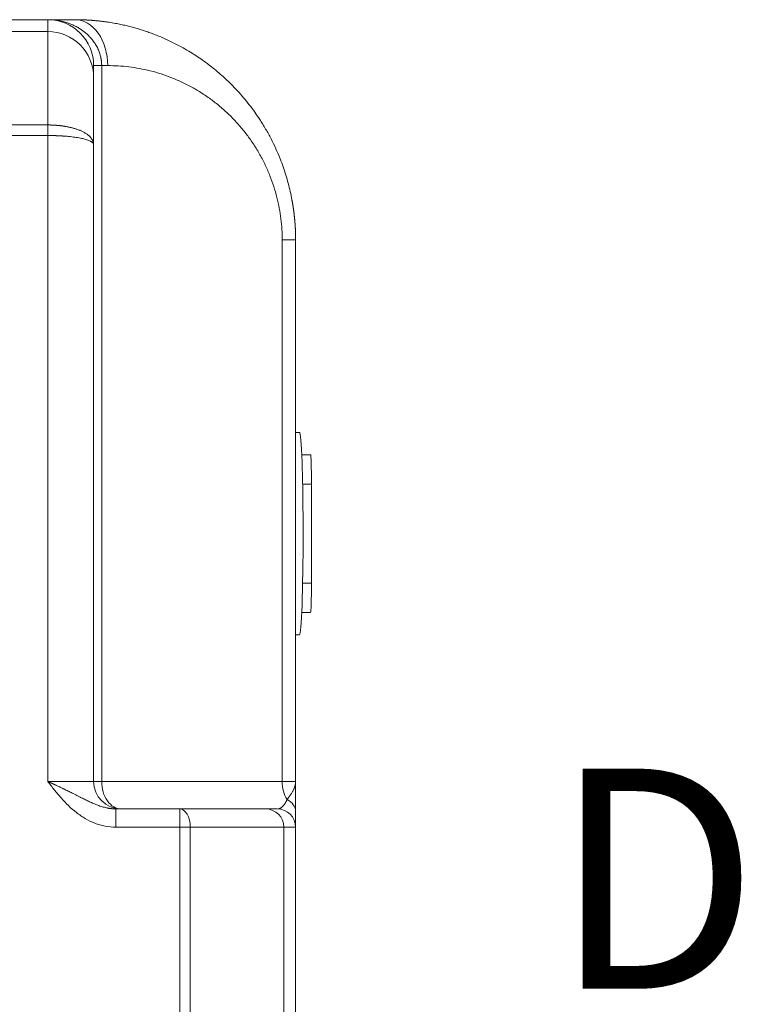
# Model space of a CAD drawing. Units: millimetres. Extents: x 0 to 594, y 0 to 420.
# Drawn here: x 314 to 338, y 93 to 127 of the extents above; entities that cross this region are included whole.
import ezdxf

# ---------------------------------------------------------------- set-up
doc = ezdxf.new("R2010")
doc.units = ezdxf.units.MM
doc.layers.add('1', color=7, linetype='Continuous', true_color=0xffffff)
doc.styles.add('Arial Unicode MS', font='Arial')

msp = doc.modelspace()

# ---------------------------------------------------------------- linework, layer by layer
at = {"layer": '1', "color": 3, "linetype": 'Continuous', "lineweight": 18}
for p, q in [((314.641, 126.863), (205.266, 126.863)), ((314.641, 126.863), (315.578, 126.863)), ((316.203, 125.3), (316.203, 124.899)), ((316.203, 124.899), (316.203, 122.61)), ((316.203, 122.61), (316.203, 100.925)), ((323.078, 119.363), (323.078, 100.925)), ((323.212, 112.807), (323.078, 112.807)), ((323.583, 112.05), (323.287, 112.05)), ((323.618, 111.05), (323.618, 107.675)), ((323.583, 106.675), (323.287, 106.675)), ((323.078, 105.919), (323.212, 105.919)), ((316.958, 99.988), (319.134, 99.988)), ((319.134, 99.988), (322.052, 99.988)), ((322.052, 99.988), (322.453, 99.988)), ((323.078, 79.363), (323.078, 99.363))]:
    msp.add_line(p, q, dxfattribs=at)
at = {"layer": '1', "color": 7, "linetype": 'Continuous', "lineweight": 13}
for p, q in [((314.641, 126.461), (314.641, 126.863)), ((284.935, 126.461), (314.641, 126.461)), ((314.641, 123.278), (314.641, 126.461)), ((316.203, 125.3), (316.478, 125.3)), ((316.478, 125.3), (316.478, 100.925)), ((316.683, 125.3), (316.478, 125.3)), ((292.453, 123.278), (314.641, 123.278)), ((314.641, 123.278), (314.641, 122.918)), ((314.641, 122.918), (292.453, 122.918)), ((314.641, 100.925), (314.641, 122.918)), ((322.621, 100.925), (322.621, 119.363)), ((322.621, 119.363), (323.078, 119.363)), ((323.618, 111.05), (323.317, 111.05)), ((323.618, 107.675), (323.317, 107.675)), ((316.203, 100.925), (314.641, 100.925)), ((316.203, 100.925), (316.478, 100.925)), ((316.478, 100.925), (322.621, 100.925)), ((323.078, 100.925), (322.621, 100.925)), ((316.958, 99.988), (316.958, 99.363)), ((319.134, 99.988), (319.134, 99.363)), ((319.134, 99.363), (316.958, 99.363)), ((319.134, 79.533), (319.134, 99.363)), ((319.493, 99.363), (319.134, 99.363)), ((319.493, 99.363), (319.493, 79.532)), ((322.676, 99.363), (319.493, 99.363)), ((322.676, 99.363), (322.676, 79.363)), ((323.078, 99.363), (322.676, 99.363))]:
    msp.add_line(p, q, dxfattribs=at)
at = {"layer": '1', "color": 3, "linetype": 'Continuous', "lineweight": 18}
for centre, radius, start, end in [((314.641, 125.3), 1.563, 0, 90), ((317.141, 100.925), 0.938, 180, 270), ((322.453, 99.363), 0.625, 0, 90)]:
    msp.add_arc(centre, radius, start, end, dxfattribs=at)
at = {"layer": '1', "color": 7, "linetype": 'Continuous', "lineweight": 13}
for centre, major_axis, ratio, start_param, end_param in [((315.578, 125.3), (0, -1.562), 0.707107, 1.570796, 3.141593), ((314.641, 124.899), (-1.562, 0), 0.999391, 3.141593, 4.712389), ((317.141, 100.925), (0, 0.938), 0.707107, 1.570796, 3.141593), ((323.284, 100.925), (0, 0.938), 0.707107, 1.570796, 2.291303), ((322.453, 99.895), (-0.625, 0), 0.778815, 3.141593, 4.152171), ((319.134, 99.363), (0, 0.625), 0.57496, 4.712389, 6.283185), ((322.052, 99.363), (0, 0.625), 0.999391, 4.712389, 6.283185)]:
    msp.add_ellipse(centre, major_axis=major_axis, ratio=ratio, start_param=start_param, end_param=end_param, dxfattribs=at)
at = {"layer": '1', "color": 3, "linetype": 'Continuous', "lineweight": 18}
for centre, major_axis, start_param, end_param in [((323.212, 109.363), (0, -3.444), 1.570796, 3.141593), ((323.583, 111.05), (0, 1), 4.712389, 6.283185), ((323.212, 109.363), (0, -3.444), 0, 1.570796), ((323.583, 107.675), (0, 1), 3.141593, 4.712389)]:
    msp.add_ellipse(centre, major_axis=major_axis, ratio=0.034899, start_param=start_param, end_param=end_param, dxfattribs=at)
at = {"layer": '1', "color": 7, "linetype": 'Continuous', "lineweight": 13}
for points, knots in [([(314.641, 126.863), (314.643, 126.863), (314.646, 126.863), (314.652, 126.863), (314.657, 126.863), (314.662, 126.863), (314.667, 126.863), (314.673, 126.863), (314.678, 126.863), (314.683, 126.863), (314.688, 126.862), (314.692, 126.862), (314.697, 126.862), (314.702, 126.862), (314.707, 126.862), (314.711, 126.862), (314.716, 126.862), (314.72, 126.861), (314.724, 126.861), (314.729, 126.861), (314.733, 126.861), (314.737, 126.861), (314.741, 126.861), (314.745, 126.86), (314.749, 126.86), (314.753, 126.86), (314.757, 126.86), (314.761, 126.86), (314.764, 126.859), (314.768, 126.859), (314.771, 126.859), (314.775, 126.859), (314.778, 126.859), (314.782, 126.858), (314.785, 126.858), (314.788, 126.858), (314.791, 126.858), (314.794, 126.857), (314.797, 126.857), (314.8, 126.857), (314.803, 126.857), (314.82, 126.855), (314.851, 126.853), (314.895, 126.848), (314.936, 126.843), (314.994, 126.834), (315.068, 126.821), (315.156, 126.801), (315.239, 126.778), (315.322, 126.752), (315.406, 126.722), (315.49, 126.687), (315.57, 126.649), (315.658, 126.603), (315.752, 126.547), (315.85, 126.479), (315.934, 126.411), (316.006, 126.347), (316.068, 126.285), (316.126, 126.221), (316.179, 126.156), (316.228, 126.088), (316.273, 126.019), (316.314, 125.948), (316.349, 125.877), (316.38, 125.804), (316.407, 125.732), (316.43, 125.659), (316.443, 125.607), (316.449, 125.577), (316.451, 125.569), (316.452, 125.561), (316.454, 125.552), (316.455, 125.544), (316.457, 125.536), (316.458, 125.528), (316.46, 125.52), (316.461, 125.512), (316.462, 125.504), (316.463, 125.496), (316.465, 125.488), (316.466, 125.48), (316.467, 125.471), (316.468, 125.463), (316.469, 125.455), (316.47, 125.447), (316.471, 125.439), (316.472, 125.431), (316.472, 125.423), (316.473, 125.414), (316.474, 125.406), (316.474, 125.398), (316.475, 125.39), (316.475, 125.382), (316.476, 125.374), (316.476, 125.366), (316.477, 125.357), (316.477, 125.349), (316.477, 125.341), (316.478, 125.333), (316.478, 125.325), (316.478, 125.317), (316.478, 125.309), (316.478, 125.303), (316.478, 125.3)], [0, 0, 0, 0, 0.002065, 0.004105, 0.006118, 0.008105, 0.010066, 0.012002, 0.013911, 0.015794, 0.017651, 0.019483, 0.021288, 0.023067, 0.024821, 0.026548, 0.028249, 0.029924, 0.031574, 0.033197, 0.034794, 0.036366, 0.037911, 0.03943, 0.040923, 0.042391, 0.043832, 0.045247, 0.046637, 0.048, 0.049337, 0.050649, 0.051934, 0.053193, 0.054426, 0.055634, 0.056815, 0.05797, 0.0591, 0.060203, 0.06128, 0.062332, 0.079781, 0.096309, 0.111915, 0.126599, 0.162796, 0.196993, 0.229191, 0.259392, 0.29523, 0.329738, 0.362919, 0.394778, 0.441236, 0.485902, 0.528798, 0.562239, 0.59491, 0.626825, 0.658002, 0.689306, 0.72007, 0.750316, 0.780066, 0.809002, 0.837626, 0.865962, 0.894036, 0.897086, 0.900134, 0.90318, 0.906225, 0.909268, 0.912309, 0.91535, 0.918388, 0.921425, 0.924461, 0.927495, 0.930529, 0.93356, 0.936591, 0.93962, 0.942648, 0.945675, 0.948701, 0.951725, 0.954749, 0.957771, 0.960793, 0.963814, 0.966833, 0.969852, 0.97287, 0.975887, 0.978904, 0.981919, 0.984934, 0.987949, 0.990962, 0.993975, 0.996988, 1, 1, 1, 1]), ([(314.641, 123.278), (314.642, 123.278), (314.645, 123.278), (314.65, 123.278), (314.655, 123.278), (314.659, 123.278), (314.664, 123.278), (314.669, 123.278), (314.673, 123.278), (314.678, 123.278), (314.683, 123.277), (314.688, 123.277), (314.692, 123.277), (314.697, 123.277), (314.702, 123.277), (314.706, 123.277), (314.711, 123.277), (314.716, 123.277), (314.72, 123.277), (314.725, 123.277), (314.73, 123.277), (314.734, 123.277), (314.739, 123.276), (314.744, 123.276), (314.748, 123.276), (314.753, 123.276), (314.758, 123.276), (314.762, 123.276), (314.767, 123.276), (314.771, 123.275), (314.776, 123.275), (314.781, 123.275), (314.785, 123.275), (314.79, 123.275), (314.795, 123.275), (314.799, 123.274), (314.804, 123.274), (314.809, 123.274), (314.813, 123.274), (314.818, 123.274), (314.823, 123.273), (314.827, 123.273), (314.832, 123.273), (314.837, 123.273), (314.841, 123.272), (314.846, 123.272), (314.851, 123.272), (314.855, 123.272), (314.86, 123.271), (314.864, 123.271), (314.869, 123.271), (314.874, 123.271), (314.878, 123.27), (314.883, 123.27), (314.888, 123.27), (314.892, 123.269), (314.897, 123.269), (314.902, 123.269), (314.906, 123.268), (314.911, 123.268), (314.915, 123.268), (314.92, 123.267), (314.925, 123.267), (314.929, 123.267), (314.934, 123.266), (314.938, 123.266), (314.943, 123.266), (314.948, 123.265), (314.952, 123.265), (314.957, 123.265), (314.961, 123.264), (314.966, 123.264), (314.971, 123.263), (314.975, 123.263), (314.98, 123.263), (314.984, 123.262), (314.989, 123.262), (314.994, 123.261), (314.998, 123.261), (315.003, 123.26), (315.007, 123.26), (315.012, 123.26), (315.016, 123.259), (315.021, 123.259), (315.025, 123.258), (315.03, 123.258), (315.035, 123.257), (315.039, 123.257), (315.044, 123.256), (315.048, 123.256), (315.053, 123.255), (315.057, 123.255), (315.062, 123.254), (315.066, 123.254), (315.071, 123.253), (315.075, 123.253), (315.08, 123.252), (315.084, 123.252), (315.089, 123.251), (315.093, 123.25), (315.098, 123.25), (315.102, 123.249), (315.107, 123.249), (315.111, 123.248), (315.116, 123.248), (315.12, 123.247), (315.125, 123.246), (315.129, 123.246), (315.134, 123.245), (315.138, 123.245), (315.143, 123.244), (315.147, 123.243), (315.152, 123.243), (315.156, 123.242), (315.16, 123.242), (315.165, 123.241), (315.169, 123.24), (315.174, 123.24), (315.178, 123.239), (315.183, 123.238), (315.187, 123.238), (315.191, 123.237), (315.196, 123.236), (315.2, 123.236), (315.205, 123.235), (315.209, 123.234), (315.213, 123.233), (315.218, 123.233), (315.222, 123.232), (315.227, 123.231), (315.231, 123.231), (315.235, 123.23), (315.24, 123.229), (315.28, 123.222), (315.355, 123.208), (315.461, 123.183), (315.564, 123.155), (315.661, 123.123), (315.758, 123.085), (315.852, 123.042), (315.942, 122.99), (316.021, 122.934), (316.076, 122.884), (316.113, 122.843), (316.137, 122.811), (316.157, 122.779), (316.169, 122.755), (316.175, 122.742), (316.177, 122.738), (316.178, 122.735), (316.18, 122.731), (316.181, 122.727), (316.182, 122.724), (316.184, 122.72), (316.185, 122.717), (316.186, 122.713), (316.187, 122.709), (316.189, 122.705), (316.19, 122.702), (316.191, 122.698), (316.192, 122.694), (316.193, 122.69), (316.194, 122.687), (316.195, 122.683), (316.196, 122.679), (316.197, 122.675), (316.197, 122.671), (316.198, 122.667), (316.199, 122.663), (316.199, 122.659), (316.2, 122.655), (316.201, 122.651), (316.201, 122.647), (316.202, 122.643), (316.202, 122.639), (316.202, 122.635), (316.203, 122.631), (316.203, 122.627), (316.203, 122.622), (316.203, 122.618), (316.203, 122.614), (316.203, 122.611), (316.203, 122.61)], [0, 0, 0, 0, 0.001882, 0.003765, 0.005647, 0.00753, 0.009413, 0.011296, 0.013179, 0.015062, 0.016945, 0.018829, 0.020713, 0.022597, 0.024481, 0.026365, 0.028249, 0.030133, 0.032018, 0.033903, 0.035788, 0.037673, 0.039558, 0.041444, 0.043329, 0.045215, 0.047101, 0.048987, 0.050873, 0.052759, 0.054646, 0.056533, 0.058419, 0.060307, 0.062194, 0.064081, 0.065969, 0.067856, 0.069744, 0.071632, 0.07352, 0.075409, 0.077297, 0.079186, 0.081075, 0.082964, 0.084853, 0.086743, 0.088632, 0.090522, 0.092412, 0.094302, 0.096192, 0.098083, 0.099974, 0.101864, 0.103755, 0.105647, 0.107538, 0.10943, 0.111321, 0.113213, 0.115105, 0.116998, 0.11889, 0.120783, 0.122676, 0.124569, 0.126462, 0.128356, 0.130249, 0.132143, 0.134037, 0.135931, 0.137826, 0.13972, 0.141615, 0.14351, 0.145405, 0.147301, 0.149196, 0.151092, 0.152988, 0.154884, 0.156781, 0.158677, 0.160574, 0.162471, 0.164368, 0.166266, 0.168163, 0.170061, 0.171959, 0.173857, 0.175756, 0.177654, 0.179553, 0.181452, 0.183351, 0.185251, 0.187151, 0.189051, 0.190951, 0.192851, 0.194751, 0.196652, 0.198553, 0.200454, 0.202356, 0.204257, 0.206159, 0.208061, 0.209963, 0.211866, 0.213769, 0.215672, 0.217575, 0.219478, 0.221382, 0.223285, 0.225189, 0.227094, 0.228998, 0.230903, 0.232808, 0.234713, 0.236618, 0.238524, 0.24043, 0.242336, 0.244242, 0.246149, 0.248055, 0.249962, 0.299041, 0.348548, 0.398489, 0.448871, 0.499699, 0.559783, 0.621347, 0.684389, 0.748907, 0.779222, 0.81025, 0.841988, 0.874435, 0.877753, 0.881088, 0.884438, 0.887805, 0.891187, 0.894585, 0.897998, 0.901428, 0.904873, 0.908335, 0.911812, 0.915305, 0.918813, 0.922338, 0.925878, 0.929434, 0.933006, 0.936594, 0.940198, 0.943817, 0.947452, 0.951103, 0.95477, 0.958452, 0.962151, 0.965865, 0.969594, 0.97334, 0.977101, 0.980878, 0.984671, 0.98848, 0.992304, 0.996144, 1, 1, 1, 1]), ([(316.203, 122.61), (316.203, 122.61), (316.203, 122.611), (316.203, 122.612), (316.203, 122.613), (316.203, 122.614), (316.203, 122.615), (316.203, 122.616), (316.203, 122.617), (316.203, 122.617), (316.203, 122.618), (316.203, 122.619), (316.202, 122.62), (316.202, 122.621), (316.202, 122.622), (316.202, 122.623), (316.202, 122.624), (316.202, 122.625), (316.201, 122.626), (316.201, 122.627), (316.201, 122.628), (316.201, 122.628), (316.2, 122.629), (316.2, 122.63), (316.2, 122.631), (316.2, 122.632), (316.199, 122.633), (316.199, 122.634), (316.199, 122.635), (316.198, 122.635), (316.198, 122.636), (316.198, 122.637), (316.197, 122.638), (316.197, 122.639), (316.196, 122.64), (316.196, 122.641), (316.196, 122.641), (316.195, 122.642), (316.195, 122.643), (316.194, 122.644), (316.194, 122.645), (316.194, 122.645), (316.193, 122.646), (316.193, 122.647), (316.192, 122.648), (316.192, 122.649), (316.191, 122.649), (316.191, 122.65), (316.19, 122.651), (316.19, 122.652), (316.189, 122.653), (316.189, 122.653), (316.188, 122.654), (316.188, 122.655), (316.187, 122.656), (316.187, 122.656), (316.186, 122.657), (316.186, 122.658), (316.185, 122.659), (316.184, 122.659), (316.184, 122.66), (316.183, 122.661), (316.183, 122.662), (316.182, 122.662), (316.181, 122.663), (316.181, 122.664), (316.18, 122.664), (316.18, 122.665), (316.179, 122.666), (316.178, 122.667), (316.178, 122.667), (316.177, 122.668), (316.177, 122.669), (316.176, 122.669), (316.175, 122.67), (316.175, 122.671), (316.17, 122.675), (316.161, 122.684), (316.145, 122.696), (316.127, 122.708), (316.108, 122.719), (316.078, 122.734), (316.035, 122.753), (315.973, 122.775), (315.905, 122.795), (315.832, 122.813), (315.75, 122.83), (315.661, 122.846), (315.563, 122.861), (315.461, 122.874), (315.355, 122.886), (315.279, 122.893), (315.236, 122.896), (315.227, 122.897), (315.218, 122.897), (315.209, 122.898), (315.201, 122.899), (315.192, 122.899), (315.183, 122.9), (315.174, 122.9), (315.165, 122.901), (315.156, 122.902), (315.147, 122.902), (315.138, 122.903), (315.129, 122.903), (315.12, 122.904), (315.111, 122.905), (315.102, 122.905), (315.093, 122.906), (315.084, 122.906), (315.075, 122.907), (315.066, 122.907), (315.057, 122.908), (315.048, 122.908), (315.039, 122.909), (315.03, 122.909), (315.021, 122.909), (315.011, 122.91), (315.002, 122.91), (314.993, 122.911), (314.984, 122.911), (314.975, 122.911), (314.966, 122.912), (314.956, 122.912), (314.947, 122.913), (314.938, 122.913), (314.929, 122.913), (314.919, 122.914), (314.91, 122.914), (314.901, 122.914), (314.892, 122.914), (314.883, 122.915), (314.873, 122.915), (314.864, 122.915), (314.855, 122.916), (314.845, 122.916), (314.836, 122.916), (314.827, 122.916), (314.818, 122.916), (314.808, 122.917), (314.799, 122.917), (314.79, 122.917), (314.78, 122.917), (314.771, 122.917), (314.762, 122.917), (314.752, 122.918), (314.743, 122.918), (314.734, 122.918), (314.725, 122.918), (314.715, 122.918), (314.706, 122.918), (314.697, 122.918), (314.687, 122.918), (314.678, 122.918), (314.669, 122.918), (314.659, 122.918), (314.65, 122.918), (314.644, 122.918), (314.641, 122.918)], [0, 0, 0, 0, 0.001944, 0.003881, 0.00581, 0.007731, 0.009645, 0.011551, 0.01345, 0.015341, 0.017224, 0.0191, 0.020968, 0.022829, 0.024682, 0.026528, 0.028366, 0.030196, 0.032019, 0.033834, 0.035642, 0.037442, 0.039234, 0.041019, 0.042796, 0.044566, 0.046328, 0.048083, 0.04983, 0.051569, 0.053301, 0.055025, 0.056742, 0.058451, 0.060152, 0.061846, 0.063532, 0.065211, 0.066882, 0.068546, 0.070202, 0.07185, 0.073491, 0.075124, 0.07675, 0.078368, 0.079978, 0.081581, 0.083176, 0.084764, 0.086344, 0.087917, 0.089482, 0.091039, 0.092589, 0.094131, 0.095666, 0.097193, 0.098712, 0.100224, 0.101729, 0.103225, 0.104714, 0.106196, 0.10767, 0.109136, 0.110595, 0.112046, 0.11349, 0.114926, 0.116355, 0.117776, 0.119189, 0.120595, 0.121993, 0.123383, 0.124766, 0.151352, 0.177148, 0.202155, 0.226371, 0.249799, 0.302944, 0.354479, 0.404407, 0.452731, 0.499456, 0.551024, 0.601816, 0.65184, 0.701104, 0.749617, 0.753456, 0.757293, 0.761129, 0.764964, 0.768797, 0.772629, 0.776459, 0.780288, 0.784115, 0.787941, 0.791765, 0.795588, 0.799409, 0.803229, 0.807048, 0.810865, 0.814681, 0.818495, 0.822308, 0.826119, 0.829929, 0.833738, 0.837545, 0.841351, 0.845156, 0.848959, 0.85276, 0.856561, 0.86036, 0.864157, 0.867953, 0.871748, 0.875542, 0.879334, 0.883125, 0.886914, 0.890702, 0.894489, 0.898275, 0.902059, 0.905842, 0.909623, 0.913403, 0.917182, 0.92096, 0.924736, 0.928512, 0.932285, 0.936058, 0.939829, 0.943599, 0.947368, 0.951135, 0.954901, 0.958666, 0.96243, 0.966193, 0.969954, 0.973714, 0.977473, 0.98123, 0.984987, 0.988742, 0.992496, 0.996248, 1, 1, 1, 1]), ([(316.958, 99.363), (316.836, 99.363), (316.715, 99.375), (316.537, 99.41), (316.478, 99.424), (316.361, 99.459), (316.303, 99.478), (316.133, 99.544), (316.024, 99.597), (315.868, 99.689), (315.817, 99.721), (315.716, 99.789), (315.667, 99.825), (315.426, 100.012), (315.256, 100.182), (315.017, 100.453), (314.94, 100.546), (314.789, 100.734), (314.715, 100.83), (314.641, 100.925)], [0, 0, 0, 0, 0.125, 0.125, 0.1875, 0.1875, 0.25, 0.25, 0.375, 0.375, 0.4375, 0.4375, 0.5, 0.5, 0.75, 0.75, 0.875, 0.875, 1, 1, 1, 1]), ([(314.641, 100.925), (314.643, 100.924), (314.647, 100.923), (314.653, 100.92), (314.659, 100.917), (314.664, 100.914), (314.67, 100.912), (314.676, 100.909), (314.682, 100.906), (314.687, 100.904), (314.693, 100.901), (314.699, 100.899), (314.704, 100.896), (314.71, 100.893), (314.715, 100.891), (314.72, 100.888), (314.726, 100.886), (314.731, 100.883), (314.736, 100.881), (314.742, 100.879), (314.747, 100.876), (314.752, 100.874), (314.757, 100.871), (314.762, 100.869), (314.767, 100.867), (314.772, 100.864), (314.777, 100.862), (314.782, 100.86), (314.786, 100.858), (314.791, 100.855), (314.796, 100.853), (314.8, 100.851), (314.805, 100.849), (314.81, 100.847), (314.814, 100.845), (314.819, 100.843), (314.823, 100.841), (314.827, 100.839), (314.832, 100.836), (314.836, 100.834), (314.84, 100.833), (314.844, 100.831), (314.849, 100.829), (314.853, 100.827), (314.857, 100.825), (314.861, 100.823), (314.865, 100.821), (314.869, 100.819), (314.872, 100.817), (314.876, 100.816), (314.88, 100.814), (314.884, 100.812), (314.888, 100.81), (314.891, 100.809), (314.895, 100.807), (314.898, 100.805), (314.902, 100.804), (314.905, 100.802), (314.909, 100.8), (314.912, 100.799), (314.915, 100.797), (314.919, 100.796), (314.922, 100.794), (314.925, 100.793), (314.928, 100.791), (314.931, 100.79), (314.934, 100.788), (314.952, 100.78), (314.983, 100.766), (315.027, 100.745), (315.069, 100.724), (315.111, 100.705), (315.151, 100.686), (315.189, 100.667), (315.239, 100.643), (315.3, 100.613), (315.372, 100.577), (315.441, 100.543), (315.518, 100.505), (315.603, 100.462), (315.695, 100.415), (315.779, 100.373), (315.855, 100.334), (315.925, 100.3), (315.993, 100.266), (316.062, 100.233), (316.132, 100.201), (316.203, 100.17), (316.274, 100.14), (316.346, 100.112), (316.418, 100.086), (316.493, 100.062), (316.568, 100.041), (316.621, 100.028), (316.652, 100.021), (316.66, 100.02), (316.667, 100.018), (316.675, 100.017), (316.683, 100.015), (316.69, 100.014), (316.698, 100.012), (316.706, 100.011), (316.713, 100.01), (316.721, 100.008), (316.729, 100.007), (316.737, 100.006), (316.744, 100.005), (316.752, 100.003), (316.76, 100.002), (316.768, 100.001), (316.775, 100), (316.783, 99.999), (316.791, 99.998), (316.799, 99.997), (316.807, 99.996), (316.815, 99.996), (316.823, 99.995), (316.831, 99.994), (316.838, 99.993), (316.846, 99.993), (316.854, 99.992), (316.862, 99.991), (316.87, 99.991), (316.878, 99.99), (316.886, 99.99), (316.894, 99.989), (316.902, 99.989), (316.91, 99.989), (316.918, 99.989), (316.926, 99.988), (316.934, 99.988), (316.942, 99.988), (316.95, 99.988), (316.956, 99.988), (316.958, 99.988)], [0, 0, 0, 0, 0.002535, 0.00505, 0.007546, 0.010023, 0.01248, 0.014918, 0.017337, 0.019736, 0.022115, 0.024476, 0.026817, 0.029139, 0.031441, 0.033724, 0.035988, 0.038232, 0.040458, 0.042663, 0.04485, 0.047017, 0.049165, 0.051294, 0.053403, 0.055493, 0.057564, 0.059616, 0.061648, 0.063661, 0.065655, 0.067629, 0.069584, 0.07152, 0.073436, 0.075334, 0.077212, 0.07907, 0.08091, 0.08273, 0.084531, 0.086312, 0.088075, 0.089817, 0.091541, 0.093245, 0.094931, 0.096596, 0.098243, 0.09987, 0.101478, 0.103066, 0.104635, 0.106185, 0.107716, 0.109227, 0.110719, 0.112191, 0.113644, 0.115078, 0.116492, 0.117887, 0.119263, 0.120619, 0.121956, 0.123274, 0.124572, 0.125851, 0.145372, 0.164313, 0.182676, 0.200461, 0.217667, 0.234295, 0.250342, 0.283096, 0.314742, 0.345282, 0.374715, 0.417761, 0.459377, 0.499562, 0.531722, 0.563306, 0.594314, 0.624745, 0.656503, 0.687922, 0.719004, 0.74975, 0.781174, 0.812523, 0.843801, 0.875008, 0.878095, 0.881183, 0.884274, 0.887366, 0.89046, 0.893556, 0.896654, 0.899754, 0.902856, 0.905959, 0.909065, 0.912173, 0.915282, 0.918394, 0.921507, 0.924623, 0.92774, 0.93086, 0.933981, 0.937105, 0.94023, 0.943357, 0.946487, 0.949618, 0.952752, 0.955887, 0.959025, 0.962164, 0.965306, 0.96845, 0.971595, 0.974743, 0.977893, 0.981045, 0.984199, 0.987355, 0.990513, 0.993673, 0.996836, 1, 1, 1, 1]), ([(322.785, 100.307), (322.787, 100.309), (322.79, 100.313), (322.795, 100.319), (322.8, 100.325), (322.804, 100.331), (322.809, 100.337), (322.814, 100.344), (322.819, 100.35), (322.823, 100.356), (322.828, 100.363), (322.833, 100.369), (322.838, 100.375), (322.842, 100.382), (322.847, 100.388), (322.852, 100.395), (322.857, 100.401), (322.861, 100.408), (322.866, 100.414), (322.871, 100.421), (322.876, 100.428), (322.88, 100.435), (322.885, 100.441), (322.89, 100.448), (322.895, 100.455), (322.906, 100.472), (322.924, 100.499), (322.949, 100.537), (322.972, 100.577), (322.992, 100.614), (323.008, 100.646), (323.022, 100.676), (323.035, 100.707), (323.046, 100.739), (323.054, 100.762), (323.057, 100.775), (323.058, 100.778), (323.059, 100.781), (323.06, 100.785), (323.061, 100.788), (323.061, 100.791), (323.062, 100.795), (323.063, 100.798), (323.064, 100.802), (323.065, 100.806), (323.066, 100.809), (323.067, 100.813), (323.067, 100.817), (323.068, 100.821), (323.069, 100.825), (323.07, 100.83), (323.07, 100.834), (323.071, 100.838), (323.072, 100.843), (323.073, 100.847), (323.073, 100.852), (323.074, 100.857), (323.074, 100.861), (323.075, 100.866), (323.076, 100.871), (323.076, 100.876), (323.076, 100.881), (323.077, 100.887), (323.077, 100.892), (323.078, 100.897), (323.078, 100.903), (323.078, 100.908), (323.078, 100.914), (323.078, 100.92), (323.078, 100.923), (323.078, 100.925)], [0, 0, 0, 0, 0.009905, 0.019853, 0.029846, 0.039883, 0.049965, 0.06009, 0.070259, 0.080472, 0.090729, 0.10103, 0.111375, 0.121764, 0.132196, 0.142673, 0.153193, 0.163757, 0.174365, 0.185017, 0.195712, 0.206452, 0.217236, 0.228064, 0.238935, 0.249851, 0.308955, 0.370314, 0.433923, 0.499785, 0.545169, 0.592866, 0.64287, 0.69518, 0.749802, 0.754626, 0.759588, 0.764686, 0.769922, 0.775295, 0.780805, 0.786451, 0.792235, 0.798155, 0.804212, 0.810406, 0.816736, 0.823202, 0.829806, 0.836545, 0.843421, 0.850434, 0.857583, 0.864868, 0.872289, 0.879847, 0.887542, 0.895372, 0.90334, 0.911443, 0.919683, 0.92806, 0.936573, 0.945223, 0.95401, 0.962934, 0.971994, 0.981192, 0.990527, 1, 1, 1, 1]), ([(322.5, 99.993), (322.504, 99.994), (322.512, 99.996), (322.524, 100), (322.535, 100.004), (322.55, 100.011), (322.57, 100.021), (322.593, 100.036), (322.615, 100.053), (322.636, 100.072), (322.658, 100.094), (322.679, 100.118), (322.698, 100.145), (322.712, 100.165), (322.72, 100.177), (322.722, 100.181), (322.725, 100.185), (322.727, 100.189), (322.73, 100.194), (322.732, 100.198), (322.734, 100.202), (322.737, 100.206), (322.739, 100.21), (322.741, 100.214), (322.744, 100.218), (322.746, 100.223), (322.748, 100.227), (322.75, 100.231), (322.753, 100.236), (322.755, 100.24), (322.757, 100.244), (322.759, 100.249), (322.761, 100.253), (322.763, 100.257), (322.765, 100.262), (322.768, 100.266), (322.77, 100.271), (322.772, 100.275), (322.774, 100.28), (322.776, 100.284), (322.778, 100.289), (322.78, 100.293), (322.782, 100.298), (322.784, 100.302), (322.785, 100.305), (322.785, 100.307)], [0, 0, 0, 0, 0.040778, 0.0808, 0.118539, 0.153993, 0.238315, 0.3175, 0.391552, 0.460477, 0.537632, 0.611076, 0.680822, 0.746889, 0.755817, 0.764693, 0.773518, 0.782292, 0.791014, 0.799685, 0.808304, 0.816873, 0.82539, 0.833856, 0.842272, 0.850636, 0.85895, 0.867213, 0.875425, 0.883587, 0.891699, 0.899759, 0.90777, 0.91573, 0.92364, 0.9315, 0.93931, 0.94707, 0.95478, 0.962441, 0.970052, 0.977613, 0.985124, 0.992587, 1, 1, 1, 1])]:
    msp.add_open_spline(points, degree=3, knots=knots, dxfattribs=at)
at = {"layer": '1', "color": 3, "linetype": 'Continuous', "lineweight": 18}
for points, knots in [([(315.578, 126.863), (315.582, 126.863), (315.589, 126.863), (315.599, 126.863), (315.61, 126.863), (315.62, 126.863), (315.63, 126.863), (315.641, 126.863), (315.651, 126.863), (315.661, 126.862), (315.671, 126.862), (315.681, 126.862), (315.691, 126.862), (315.701, 126.862), (315.711, 126.862), (315.72, 126.862), (315.73, 126.861), (315.74, 126.861), (315.749, 126.861), (315.759, 126.861), (315.768, 126.861), (315.777, 126.86), (315.787, 126.86), (315.796, 126.86), (315.805, 126.859), (315.814, 126.859), (315.823, 126.859), (315.832, 126.859), (315.841, 126.858), (315.85, 126.858), (315.859, 126.858), (315.868, 126.857), (315.876, 126.857), (315.885, 126.857), (315.894, 126.856), (315.902, 126.856), (315.911, 126.856), (315.919, 126.855), (315.927, 126.855), (315.935, 126.854), (315.944, 126.854), (315.952, 126.854), (315.96, 126.853), (315.968, 126.853), (315.976, 126.852), (315.984, 126.852), (315.991, 126.852), (315.999, 126.851), (316.007, 126.851), (316.014, 126.85), (316.022, 126.85), (316.029, 126.849), (316.037, 126.849), (316.044, 126.848), (316.052, 126.848), (316.059, 126.848), (316.066, 126.847), (316.073, 126.847), (316.08, 126.846), (316.087, 126.846), (316.094, 126.845), (316.101, 126.845), (316.108, 126.844), (316.114, 126.844), (316.121, 126.843), (316.128, 126.843), (316.134, 126.842), (316.141, 126.842), (316.147, 126.841), (316.154, 126.841), (316.16, 126.84), (316.166, 126.84), (316.172, 126.839), (316.178, 126.839), (316.184, 126.838), (316.19, 126.838), (316.196, 126.837), (316.202, 126.837), (316.208, 126.836), (316.214, 126.836), (316.219, 126.835), (316.225, 126.835), (316.231, 126.834), (316.236, 126.834), (316.242, 126.834), (316.247, 126.833), (316.293, 126.829), (316.377, 126.821), (316.499, 126.806), (316.617, 126.791), (316.73, 126.774), (316.838, 126.757), (316.97, 126.733), (317.126, 126.702), (317.304, 126.662), (317.476, 126.62), (317.648, 126.572), (317.823, 126.52), (318, 126.462), (318.172, 126.401), (318.383, 126.32), (318.63, 126.216), (318.912, 126.084), (319.181, 125.943), (319.437, 125.796), (319.677, 125.646), (319.902, 125.493), (320.115, 125.337), (320.319, 125.176), (320.515, 125.011), (320.702, 124.842), (320.898, 124.652), (321.1, 124.441), (321.307, 124.206), (321.502, 123.966), (321.685, 123.72), (321.872, 123.447), (322.059, 123.145), (322.242, 122.811), (322.407, 122.472), (322.544, 122.151), (322.656, 121.851), (322.747, 121.573), (322.827, 121.294), (322.897, 121.012), (322.937, 120.817), (322.956, 120.71), (322.96, 120.692), (322.963, 120.673), (322.966, 120.655), (322.969, 120.637), (322.972, 120.619), (322.975, 120.601), (322.978, 120.583), (322.981, 120.565), (322.984, 120.547), (322.987, 120.529), (322.99, 120.511), (322.993, 120.493), (322.996, 120.474), (322.998, 120.456), (323.001, 120.438), (323.003, 120.42), (323.006, 120.402), (323.009, 120.384), (323.011, 120.366), (323.013, 120.347), (323.016, 120.329), (323.018, 120.311), (323.02, 120.293), (323.023, 120.275), (323.025, 120.257), (323.027, 120.238), (323.029, 120.22), (323.031, 120.202), (323.033, 120.184), (323.035, 120.166), (323.037, 120.147), (323.039, 120.129), (323.041, 120.111), (323.043, 120.093), (323.044, 120.075), (323.046, 120.056), (323.048, 120.038), (323.049, 120.02), (323.051, 120.002), (323.053, 119.983), (323.054, 119.965), (323.056, 119.947), (323.057, 119.929), (323.058, 119.91), (323.06, 119.892), (323.061, 119.874), (323.062, 119.856), (323.063, 119.837), (323.064, 119.819), (323.066, 119.801), (323.067, 119.783), (323.068, 119.764), (323.069, 119.746), (323.069, 119.728), (323.07, 119.71), (323.071, 119.691), (323.072, 119.673), (323.073, 119.655), (323.073, 119.637), (323.074, 119.618), (323.075, 119.6), (323.075, 119.582), (323.076, 119.564), (323.076, 119.545), (323.077, 119.527), (323.077, 119.509), (323.077, 119.491), (323.078, 119.472), (323.078, 119.454), (323.078, 119.436), (323.078, 119.418), (323.078, 119.399), (323.078, 119.381), (323.078, 119.369), (323.078, 119.363)], [0, 0, 0, 0, 0.001001, 0.001995, 0.002984, 0.003967, 0.004944, 0.005915, 0.00688, 0.007839, 0.008792, 0.00974, 0.010681, 0.011617, 0.012546, 0.01347, 0.014388, 0.0153, 0.016206, 0.017106, 0.018, 0.018888, 0.019771, 0.020647, 0.021518, 0.022382, 0.023241, 0.024094, 0.024941, 0.025782, 0.026617, 0.027446, 0.028269, 0.029086, 0.029898, 0.030703, 0.031503, 0.032297, 0.033085, 0.033866, 0.034642, 0.035413, 0.036177, 0.036935, 0.037687, 0.038434, 0.039174, 0.039909, 0.040638, 0.04136, 0.042077, 0.042788, 0.043493, 0.044192, 0.044886, 0.045573, 0.046255, 0.04693, 0.0476, 0.048263, 0.048921, 0.049573, 0.050219, 0.050859, 0.051493, 0.052121, 0.052744, 0.05336, 0.053971, 0.054575, 0.055174, 0.055767, 0.056354, 0.056935, 0.05751, 0.058079, 0.058642, 0.059199, 0.059751, 0.060296, 0.060836, 0.06137, 0.061897, 0.062419, 0.062935, 0.063445, 0.06395, 0.075987, 0.087602, 0.098795, 0.109566, 0.119915, 0.129842, 0.147604, 0.164758, 0.181305, 0.197246, 0.215044, 0.232379, 0.249251, 0.265661, 0.295002, 0.323434, 0.35096, 0.377581, 0.403301, 0.427031, 0.450264, 0.473006, 0.495258, 0.517024, 0.538309, 0.565132, 0.591394, 0.617103, 0.64227, 0.666907, 0.697809, 0.72808, 0.757749, 0.786845, 0.809455, 0.83182, 0.853959, 0.875888, 0.897626, 0.899004, 0.900382, 0.901758, 0.903135, 0.904511, 0.905887, 0.907262, 0.908637, 0.910011, 0.911385, 0.912758, 0.914131, 0.915504, 0.916876, 0.918248, 0.919619, 0.92099, 0.922361, 0.923731, 0.925101, 0.92647, 0.92784, 0.929208, 0.930577, 0.931945, 0.933312, 0.93468, 0.936047, 0.937413, 0.938779, 0.940145, 0.941511, 0.942876, 0.944241, 0.945606, 0.946971, 0.948335, 0.949698, 0.951062, 0.952425, 0.953788, 0.955151, 0.956513, 0.957876, 0.959237, 0.960599, 0.961961, 0.963322, 0.964683, 0.966043, 0.967404, 0.968764, 0.970124, 0.971484, 0.972844, 0.974203, 0.975562, 0.976921, 0.97828, 0.979639, 0.980997, 0.982355, 0.983714, 0.985072, 0.986429, 0.987787, 0.989145, 0.990502, 0.991859, 0.993216, 0.994573, 0.99593, 0.997287, 0.998643, 1, 1, 1, 1]), ([(323.078, 100.925), (323.078, 100.741), (323.078, 100.557), (323.078, 100.206), (323.078, 100.041), (323.078, 99.895)], [0, 0, 0, 0, 0.5, 0.5, 1, 1, 1, 1])]:
    msp.add_open_spline(points, degree=3, knots=knots, dxfattribs=at)
at = {"layer": '1', "color": 7, "linetype": 'Continuous', "lineweight": 13}
msp.add_rational_spline([(322.621, 119.363), (322.621, 122.841), (320.161, 125.3), (316.683, 125.3)], [1, 0.804737854124, 0.804737854124, 1], degree=3, dxfattribs=at)
at = {"layer": '1', "color": 3, "linetype": 'Continuous', "lineweight": 18}
msp.add_rational_spline([(323.078, 99.895), (323.078, 99.551), (323.078, 99.363), (323.078, 99.363)], [1, 0.940655085779, 0.940652605109, 0.999992557988], degree=3, dxfattribs=at)

# ---------------------------------------------------------------- texts
at = {"layer": '1', "color": 7, "linetype": 'Continuous', "lineweight": 13, "insert": (331.809, 93.861), "char_height": 2.5, "attachment_point": 7, "line_spacing_factor": 1.047437, "style": 'Arial Unicode MS'}
msp.add_mtext('\\fArial|b0|i0;\\W1.0000;{\\H3.00x;\\C18;D\\C18;}', dxfattribs=at)

doc.saveas('drawing.dxf')
